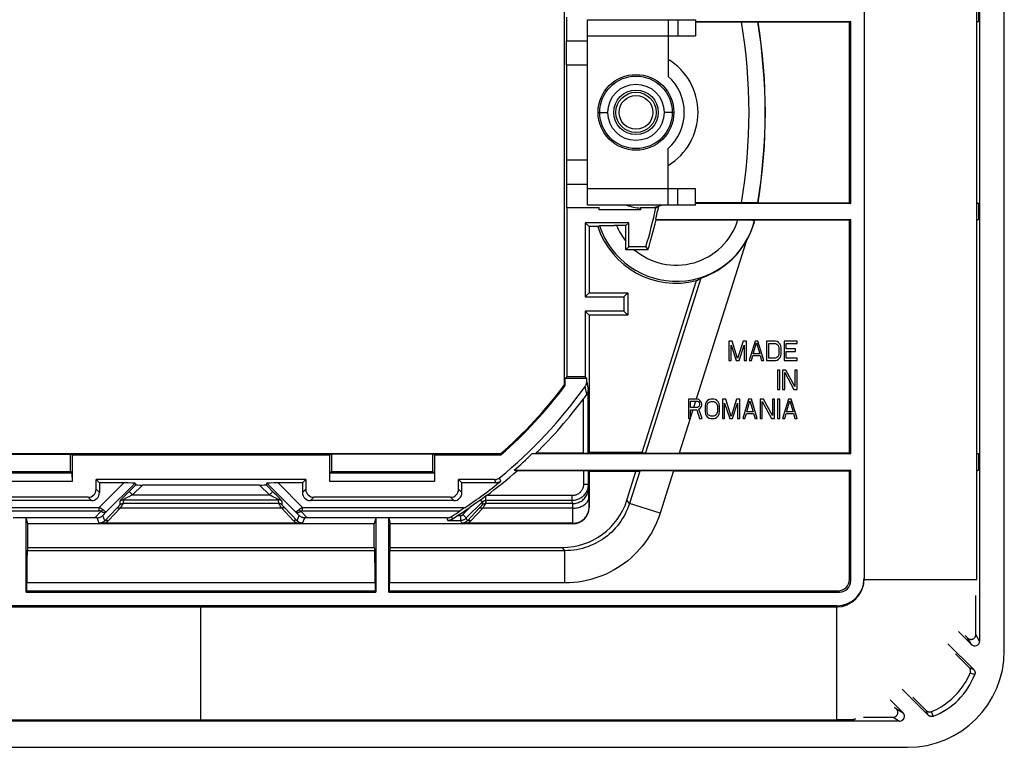
# Model space of a CAD drawing. Units: millimetres. Extents: x -49.9 to 49.9, y -41.4 to 41.4.
# Drawn here: x -11.2 to 49.9, y -41.4 to 3.8 of the extents above; entities that cross this region are included whole.
import ezdxf

# ---------------------------------------------------------------- set-up
doc = ezdxf.new("R2010")
doc.units = ezdxf.units.MM
doc.header["$LTSCALE"] = 16.335
doc.layers.get('0').update_dxf_attribs({"linetype": 'CONTINUOUS'})
for name, color, linetype in [('CURVE', 7, 'CONTINUOUS'), ('DRAFT', 7, 'CONTINUOUS'), ('RACCORDO', 7, 'CONTINUOUS'), ('SMUSSO', 7, 'CONTINUOUS')]:
    doc.layers.add(name, color=color, linetype=linetype)

msp = doc.modelspace()

# ---------------------------------------------------------------- linework, layer by layer
at = {"color": 7, "linetype": 'CONTINUOUS'}
for p, q in [((48.15, -31), (48.15, 31)), ((24, 3.75), (30.7, 3.75)), ((24, -7.75), (24, 3.75)), ((29, 3.75), (29, 0.236)), ((29.6, 3.75), (29.6, 2.75)), ((30.7, 3.75), (30.7, 2.75)), ((29, 2.75), (30.7, 2.75)), ((29, -7.75), (29, -4.236)), ((30.7, -6.75), (29, -6.75)), ((29.6, -7.75), (29.6, -6.75)), ((30.7, -7.75), (30.7, -6.75)), ((30.7, -7.75), (24, -7.75)), ((24.71, -8.05), (24.71, -7.9)), ((27.29, -7.9), (27.29, -8.05)), ((27.29, -8.05), (24.71, -8.05)), ((32.973, -16.2), (32.77, -16.2)), ((32.77, -16.2), (32.77, -17.4)), ((32.905, -16.455), (33.22, -17.4)), ((32.905, -17.4), (32.905, -16.455)), ((33.31, -17.272), (32.973, -16.2)), ((33.648, -16.2), (33.31, -17.272)), ((33.4, -17.4), (33.715, -16.455)), ((33.85, -16.2), (33.648, -16.2)), ((33.715, -16.455), (33.715, -17.4)), ((33.85, -17.4), (33.85, -16.2)), ((34.39, -16.2), (34.03, -17.4)), ((34.278, -16.991), (34.48, -16.302)), ((34.57, -16.2), (34.39, -16.2)), ((34.48, -16.302), (34.683, -16.991)), ((34.93, -17.4), (34.57, -16.2)), ((35.65, -16.2), (35.11, -16.2)), ((35.11, -16.2), (35.11, -17.4)), ((35.245, -16.353), (35.65, -16.353)), ((35.245, -17.247), (35.245, -16.353)), ((35.763, -16.226), (35.65, -16.2)), ((35.65, -16.353), (35.74, -16.379)), ((35.74, -16.379), (35.808, -16.43)), ((35.853, -16.277), (35.763, -16.226)), ((35.808, -16.43), (35.853, -16.506)), ((35.943, -16.379), (35.853, -16.277)), ((35.988, -16.481), (35.943, -16.379)), ((36.01, -16.609), (35.988, -16.481)), ((37, -16.2), (36.19, -16.2)), ((36.19, -16.2), (36.19, -17.4)), ((36.325, -16.353), (37, -16.353)), ((36.325, -16.685), (36.325, -16.353)), ((37, -16.353), (37, -16.2)), ((34.165, -17.4), (34.255, -17.094)), ((34.255, -17.094), (34.705, -17.094)), ((34.683, -16.991), (34.278, -16.991)), ((34.705, -17.094), (34.795, -17.4)), ((35.853, -17.094), (35.808, -17.17)), ((35.853, -16.506), (35.875, -16.609)), ((35.875, -16.991), (35.853, -17.094)), ((35.875, -16.609), (35.875, -16.991)), ((35.988, -17.119), (36.01, -16.991)), ((36.01, -16.991), (36.01, -16.609)), ((36.91, -16.685), (36.325, -16.685)), ((36.325, -16.838), (36.91, -16.838)), ((36.325, -17.247), (36.325, -16.838)), ((36.91, -16.838), (36.91, -16.685)), ((32.77, -17.4), (32.905, -17.4)), ((33.22, -17.4), (33.4, -17.4)), ((33.715, -17.4), (33.85, -17.4)), ((34.03, -17.4), (34.165, -17.4)), ((34.795, -17.4), (34.93, -17.4)), ((35.11, -17.4), (35.65, -17.4)), ((35.65, -17.247), (35.245, -17.247)), ((35.74, -17.221), (35.65, -17.247)), ((35.65, -17.4), (35.763, -17.374)), ((35.808, -17.17), (35.74, -17.221)), ((35.763, -17.374), (35.853, -17.323)), ((35.853, -17.323), (35.943, -17.221)), ((35.943, -17.221), (35.988, -17.119)), ((36.19, -17.4), (37, -17.4)), ((37, -17.247), (36.325, -17.247)), ((37, -17.4), (37, -17.247)), ((35.92, -18), (35.785, -18)), ((35.785, -18), (35.785, -19.2)), ((35.92, -19.2), (35.92, -18)), ((36.302, -18), (36.1, -18)), ((36.1, -18), (36.1, -19.2)), ((36.235, -18.153), (36.797, -19.2)), ((36.235, -19.2), (36.235, -18.153)), ((36.865, -19.021), (36.302, -18)), ((37, -18), (36.865, -18)), ((36.865, -18), (36.865, -19.021)), ((37, -19.2), (37, -18)), ((35.785, -19.2), (35.92, -19.2)), ((36.1, -19.2), (36.235, -19.2)), ((36.797, -19.2), (37, -19.2)), ((30.79, -19.8), (30.25, -19.8)), ((30.25, -19.8), (30.25, -21)), ((30.385, -19.928), (30.812, -19.928)), ((30.385, -20.311), (30.385, -19.928)), ((30.903, -19.826), (30.79, -19.8)), ((30.812, -19.928), (30.88, -19.953)), ((30.88, -19.953), (30.925, -20.004)), ((30.992, -19.902), (30.903, -19.826)), ((30.925, -20.004), (30.947, -20.081)), ((30.947, -20.157), (30.925, -20.234)), ((30.947, -20.081), (30.947, -20.157)), ((31.06, -20.004), (30.992, -19.902)), ((31.082, -20.081), (31.06, -20.004)), ((31.082, -20.183), (31.082, -20.081)), ((31.308, -20.081), (31.285, -20.209)), ((31.353, -19.979), (31.308, -20.081)), ((31.442, -19.877), (31.353, -19.979)), ((31.42, -20.209), (31.442, -20.106)), ((31.532, -19.826), (31.442, -19.877)), ((31.442, -20.106), (31.488, -20.03)), ((31.488, -20.03), (31.555, -19.979)), ((31.645, -19.8), (31.532, -19.826)), ((31.555, -19.979), (31.645, -19.953)), ((31.825, -19.8), (31.645, -19.8)), ((31.645, -19.953), (31.825, -19.953)), ((31.938, -19.826), (31.825, -19.8)), ((31.825, -19.953), (31.915, -19.979)), ((31.915, -19.979), (31.982, -20.03)), ((32.028, -19.877), (31.938, -19.826)), ((31.982, -20.03), (32.028, -20.106)), ((32.117, -19.979), (32.028, -19.877)), ((32.028, -20.106), (32.05, -20.209)), ((32.163, -20.081), (32.117, -19.979)), ((32.185, -20.209), (32.163, -20.081)), ((32.567, -19.8), (32.365, -19.8)), ((32.365, -19.8), (32.365, -21)), ((32.5, -20.055), (32.815, -21)), ((32.5, -21), (32.5, -20.055)), ((32.905, -20.872), (32.567, -19.8)), ((33.242, -19.8), (32.905, -20.872)), ((32.995, -21), (33.31, -20.055)), ((33.445, -19.8), (33.242, -19.8)), ((33.31, -20.055), (33.31, -21)), ((33.445, -21), (33.445, -19.8)), ((33.985, -19.8), (33.625, -21)), ((33.873, -20.591), (34.075, -19.902)), ((34.165, -19.8), (33.985, -19.8)), ((34.075, -19.902), (34.278, -20.591)), ((34.525, -21), (34.165, -19.8)), ((34.907, -19.8), (34.705, -19.8)), ((34.705, -19.8), (34.705, -21)), ((34.84, -19.953), (35.403, -21)), ((34.84, -21), (34.84, -19.953)), ((35.47, -20.821), (34.907, -19.8)), ((35.605, -19.8), (35.47, -19.8)), ((35.47, -19.8), (35.47, -20.821)), ((35.605, -21), (35.605, -19.8)), ((35.92, -19.8), (35.785, -19.8)), ((35.785, -19.8), (35.785, -21)), ((35.92, -21), (35.92, -19.8)), ((36.46, -19.8), (36.1, -21)), ((36.348, -20.591), (36.55, -19.902)), ((36.64, -19.8), (36.46, -19.8)), ((36.55, -19.902), (36.753, -20.591)), ((37, -21), (36.64, -19.8)), ((30.812, -20.311), (30.385, -20.311)), ((30.385, -20.464), (30.767, -20.464)), ((30.385, -21), (30.385, -20.464)), ((30.767, -20.464), (30.947, -21)), ((30.88, -20.285), (30.812, -20.311)), ((30.925, -20.234), (30.88, -20.285)), ((30.903, -20.413), (30.992, -20.362)), ((31.105, -21), (30.903, -20.413)), ((30.992, -20.362), (31.06, -20.26)), ((31.06, -20.26), (31.082, -20.183)), ((31.285, -20.209), (31.285, -20.591)), ((31.285, -20.591), (31.308, -20.719)), ((31.308, -20.719), (31.353, -20.821)), ((31.42, -20.591), (31.42, -20.209)), ((31.442, -20.694), (31.42, -20.591)), ((31.488, -20.77), (31.442, -20.694)), ((31.555, -20.821), (31.488, -20.77)), ((31.982, -20.77), (31.915, -20.821)), ((32.028, -20.694), (31.982, -20.77)), ((32.05, -20.591), (32.028, -20.694)), ((32.05, -20.209), (32.05, -20.591)), ((32.117, -20.821), (32.163, -20.719)), ((32.163, -20.719), (32.185, -20.591)), ((32.185, -20.591), (32.185, -20.209)), ((33.76, -21), (33.85, -20.694)), ((33.85, -20.694), (34.3, -20.694)), ((34.278, -20.591), (33.873, -20.591)), ((34.3, -20.694), (34.39, -21)), ((36.235, -21), (36.325, -20.694)), ((36.325, -20.694), (36.775, -20.694)), ((36.753, -20.591), (36.348, -20.591)), ((36.775, -20.694), (36.865, -21)), ((30.25, -21), (30.385, -21)), ((30.947, -21), (31.105, -21)), ((31.353, -20.821), (31.442, -20.923)), ((31.442, -20.923), (31.532, -20.974)), ((31.532, -20.974), (31.645, -21)), ((31.645, -20.847), (31.555, -20.821)), ((31.825, -20.847), (31.645, -20.847)), ((31.645, -21), (31.825, -21)), ((31.915, -20.821), (31.825, -20.847)), ((31.825, -21), (31.938, -20.974)), ((31.938, -20.974), (32.028, -20.923)), ((32.028, -20.923), (32.117, -20.821)), ((32.365, -21), (32.5, -21)), ((32.815, -21), (32.995, -21)), ((33.31, -21), (33.445, -21)), ((33.625, -21), (33.76, -21)), ((34.39, -21), (34.525, -21)), ((34.705, -21), (34.84, -21)), ((35.403, -21), (35.605, -21)), ((35.785, -21), (35.92, -21)), ((36.1, -21), (36.235, -21)), ((36.865, -21), (37, -21)), ((-39.45, -32.7), (39.45, -32.7)), ((-39.45, -39.7), (39.45, -39.7))]:
    msp.add_line(p, q, dxfattribs=at)
at = {"color": 250, "linetype": 'CONTINUOUS'}
for p, q in [((24, 2.75), (29, 2.75)), ((24.65, -2), (25.25, -2)), ((29.35, -2), (28.75, -2)), ((29, -6.75), (24, -6.75)), ((33.834, -10.018), (30.737, -19.8)), ((30.696, -19.928), (30.575, -20.311)), ((30.526, -20.464), (30.385, -20.91)), ((30.357, -21), (29.674, -23.156)), ((41.15, -31), (48.15, -31)), ((39.45, -32.7), (39.45, -39.7))]:
    msp.add_line(p, q, dxfattribs=at)
for radius in [2.35, 1.05]:
    msp.add_circle((27, -2), radius, dxfattribs=at)
at = {"color": 7, "linetype": 'CONTINUOUS'}
for radius in [2.25, 1.75, 1.382, 1.25]:
    msp.add_circle((27, -2), radius, dxfattribs=at)
for centre, radius, start, end in [((27, -2), 3, 311.81031, 48.18969), ((27.5, -4.825), 3.125, 249.71579, 266.14626), ((27.5, -4.825), 3.125, 280.20187, 290.28421), ((39.45, -31), 1.7, 270, 360)]:
    msp.add_arc(centre, radius, start, end, dxfattribs=at)
at = {"layer": 'CURVE', "color": 7, "linetype": 'CONTINUOUS'}
msp.add_line((0, -39.7), (0, -32.7), dxfattribs=at)
at = {"layer": 'DRAFT', "color": 7, "linetype": 'CONTINUOUS'}
for p, q in [((22.55, 14.933), (22.55, -18.933)), ((48.25, 4.65), (48.25, 3.65)), ((22.682, 3.9), (22.682, 2.45)), ((30.7, 3.646), (40.329, 3.646)), ((40.25, 3.606), (34.58, 3.606)), ((40.329, 3.646), (40.25, 3.606)), ((40.25, -7.606), (40.25, 3.606)), ((40.329, -7.646), (40.329, 3.646)), ((48.15, 3.65), (48.25, 3.65)), ((48.15, 3.6), (48.25, 3.65)), ((22.682, 2.45), (24, 2.45)), ((22.695, 0.95), (22.695, 2.45)), ((22.682, 0.95), (24, 0.95)), ((22.682, 0.95), (22.682, -4.95)), ((22.682, -4.95), (24, -4.95)), ((22.695, -4.95), (22.695, -6.45)), ((22.682, -6.45), (24, -6.45)), ((22.682, -6.45), (22.682, -7.9)), ((22.682, -7.9), (24.71, -7.9)), ((22.708, -7.9), (22.708, -18.422)), ((27.29, -7.9), (28.313, -7.9)), ((40.329, -7.646), (30.7, -7.646)), ((34.58, -7.606), (40.25, -7.606)), ((40.25, -7.606), (40.329, -7.646)), ((48.15, -7.6), (48.25, -7.65)), ((48.25, -7.65), (48.15, -7.65)), ((48.25, -7.65), (48.25, -8.65)), ((26.553, -8.847), (23.847, -8.847)), ((23.847, -8.847), (24.09, -9.09)), ((23.847, -8.847), (23.847, -13.453)), ((24.628, -9.09), (24.09, -9.09)), ((24.09, -9.09), (24.09, -13.21)), ((26.553, -8.847), (26.376, -9.024)), ((26.553, -10.347), (26.553, -8.847)), ((28.226, -8.654), (40.329, -8.654)), ((28.245, -8.678), (28.226, -8.654)), ((40.25, -8.694), (34.377, -8.694)), ((40.329, -8.654), (40.25, -8.694)), ((40.25, -23.156), (40.25, -8.694)), ((40.329, -23.196), (40.329, -8.654)), ((48.15, -8.65), (48.25, -8.65)), ((48.15, -8.7), (48.25, -8.65)), ((27.613, -10.347), (26.553, -10.347)), ((27.613, -10.347), (27.744, -10.524)), ((27.377, -23.105), (30.753, -12.445)), ((24.09, -13.21), (23.847, -13.453)), ((24.09, -13.21), (26.49, -13.21)), ((26.247, -13.453), (26.49, -13.21)), ((26.49, -13.21), (26.49, -14.59)), ((23.847, -13.453), (26.247, -13.453)), ((26.247, -13.453), (26.247, -14.347)), ((26.247, -14.347), (23.847, -14.347)), ((23.847, -14.347), (24.09, -14.59)), ((23.847, -14.347), (23.847, -18.422)), ((26.49, -14.59), (24.09, -14.59)), ((24.09, -14.59), (24.09, -23.105)), ((26.247, -14.347), (26.49, -14.59)), ((22.55, -18.933), (22.611, -18.954)), ((22.611, -18.519), (22.708, -18.422)), ((23.944, -18.519), (22.611, -18.519)), ((22.611, -18.954), (22.611, -18.519)), ((23.847, -18.422), (22.708, -18.422)), ((23.847, -18.422), (23.944, -18.519)), ((18.596, -23.2), (-18.596, -23.2)), ((-14.4, -23.209), (-8.1, -23.209)), ((-8.1, -23.209), (-7.996, -23.261)), ((-8.1, -24.3), (-8.1, -23.209)), ((8.1, -23.209), (7.996, -23.261)), ((14.4, -23.209), (8.1, -23.209)), ((8.1, -23.209), (8.1, -24.3)), ((14.4, -23.209), (14.504, -23.261)), ((14.4, -24.3), (14.4, -23.209)), ((18.596, -23.2), (18.619, -23.261)), ((20.543, -23.196), (20.788, -23.159)), ((40.329, -23.196), (20.543, -23.196)), ((27.377, -23.105), (24.09, -23.105)), ((40.25, -23.156), (40.329, -23.196)), ((48.15, -23.15), (48.25, -23.2)), ((48.25, -23.2), (48.15, -23.2)), ((48.25, -23.2), (48.25, -24.2)), ((-7.996, -23.261), (7.996, -23.261)), ((14.504, -23.261), (18.619, -23.261)), ((-14.4, -24.3), (-8.1, -24.3)), ((8.1, -24.3), (14.4, -24.3)), ((19.449, -24.204), (40.329, -24.204)), ((19.449, -24.204), (19.627, -24.241)), ((27.001, -24.295), (24.09, -24.295)), ((40.329, -24.204), (40.25, -24.244)), ((48.15, -24.2), (48.25, -24.2)), ((48.15, -24.25), (48.25, -24.2)), ((6.508, -24.792), (-6.508, -24.792)), ((-6.3, -25), (-6.508, -24.792)), ((6.3, -25), (6.508, -24.792)), ((16.2, -25), (15.992, -24.792)), ((10.755, -27.529), (-10.755, -27.529)), ((-10.755, -29), (-10.755, -27.529)), ((10.755, -29), (10.755, -27.529)), ((11.745, -29), (11.745, -27.529)), ((-10.755, -29), (10.755, -29)), ((-10.806, -31.7), (-10.846, -31.779)), ((-10.806, -31.7), (10.806, -31.7)), ((10.806, -31.7), (10.846, -31.779)), ((11.694, -31.7), (11.654, -31.779)), ((-10.846, -31.779), (10.846, -31.779)), ((40.503, -39.7), (39.45, -39.7)), ((40.594, -39.646), (40.641, -39.617))]:
    msp.add_line(p, q, dxfattribs=at)
msp.add_lwpolyline([(40.503, -39.7), (40.533, -39.682), (40.594, -39.646)], dxfattribs=at)
for centre, radius, start, end in [((0, -2), 35.031, 350.79089, 9.20911), ((27, -2), 3.85, 301.30508, 58.69492), ((0, -2), 28.847, 343.18029, 348.19829), ((0, -2), 29, 346.73467, 348.43568), ((29.498, -7.467), 5.134, 198.43368, 284.16018), ((0, -2), 29.024, 342.92176, 346.69784), ((0, -2), 28.2, 311.2558, 323.09625), ((0, -2), 28.261, 311.20916, 323.1376), ((0, -2), 29.517, 311.21477, 314.10454), ((35.25, -36.8), 6, 331.09667, 331.8662)]:
    msp.add_arc(centre, radius, start, end, dxfattribs=at)
msp.add_ellipse((0.25, -2), major_axis=(28.677, 0), ratio=0.999962, start_param=-0.20723, end_param=-0.205042, dxfattribs=at)
at = {"layer": 'RACCORDO', "color": 7, "linetype": 'CONTINUOUS'}
for p, q in [((49.86, -35.411), (49.86, 35.411)), ((48.329, 34.812), (48.329, -34.812)), ((41.171, 30.922), (41.171, -30.922)), ((30.7, 3.622), (33.995, 3.621)), ((33.995, 3.621), (34.263, 3.62)), ((34.263, 3.62), (34.389, 3.618)), ((34.389, 3.618), (34.455, 3.617)), ((34.564, 3.613), (34.58, 3.606)), ((33.681, -7.622), (30.7, -7.622)), ((34.109, -7.621), (33.681, -7.622)), ((34.351, -7.619), (34.109, -7.621)), ((34.455, -7.617), (34.351, -7.619)), ((34.507, -7.616), (34.455, -7.617)), ((34.564, -7.613), (34.58, -7.606)), ((24.731, -9.032), (24.628, -9.09)), ((24.787, -9.029), (24.838, -9.028)), ((24.838, -9.028), (24.944, -9.027)), ((24.944, -9.027), (25.193, -9.025)), ((25.193, -9.025), (25.649, -9.024)), ((26.376, -9.024), (25.649, -9.024)), ((26.376, -10.524), (26.376, -9.024)), ((28.245, -8.678), (33.791, -8.679)), ((33.791, -8.679), (34.064, -8.68)), ((34.364, -8.687), (34.377, -8.694)), ((26.376, -10.524), (26.553, -10.347)), ((27.744, -10.524), (26.376, -10.524)), ((31.156, -12.242), (31.246, -12.206)), ((23.944, -18.715), (23.944, -18.519)), ((24.039, -23.157), (24.039, -19.233)), ((23.739, -19.786), (23.779, -19.732)), ((23.739, -23.159), (20.788, -23.159)), ((24.09, -23.105), (24.039, -23.157)), ((27.377, -23.105), (27.584, -23.14)), ((40.25, -23.156), (29.674, -23.156)), ((23.739, -24.241), (19.627, -24.241)), ((24.09, -24.295), (24.039, -24.243)), ((24.039, -24.243), (24.039, -25.09)), ((24.09, -24.295), (24.09, -26.529)), ((26.438, -26.072), (27.001, -24.295)), ((27.001, -24.295), (27.229, -24.26)), ((29.329, -24.244), (40.25, -24.244)), ((40.25, -31), (40.25, -24.244)), ((40.329, -31.079), (40.329, -24.204)), ((-6.508, -25.393), (-6.508, -24.792)), ((-4.783, -25), (-6.3, -25)), ((-6.3, -25), (-6.3, -25.6)), ((-4.093, -25.017), (-4.05, -25.121)), ((4.093, -25.017), (4.05, -25.121)), ((6.3, -25), (4.783, -25)), ((6.3, -25), (6.3, -25.6)), ((6.508, -24.792), (6.508, -25.393)), ((18.222, -24.792), (15.992, -24.792)), ((15.992, -25.393), (15.992, -24.792)), ((18.296, -25), (16.2, -25)), ((16.2, -25.6), (16.2, -25)), ((3.636, -25.131), (-3.636, -25.131)), ((-6.8, -26.1), (-15.7, -26.1)), ((-7.007, -25.892), (-15.493, -25.892)), ((15.7, -26.1), (6.8, -26.1)), ((15.493, -25.892), (7.007, -25.892)), ((17.132, -26.216), (16.921, -26.363)), ((17.456, -25.984), (17.402, -26.023)), ((17.536, -25.925), (17.456, -25.984)), ((17.717, -25.79), (17.536, -25.925)), ((16.165, -26.678), (16.078, -26.737)), ((16.357, -26.55), (16.165, -26.678)), ((16.389, -26.529), (16.357, -26.55)), ((16.921, -26.363), (16.717, -26.503)), ((-6.585, -27.167), (-10.846, -27.167)), ((6.312, -27.499), (6.247, -27.5)), ((10.846, -27.167), (6.585, -27.167)), ((15.282, -27.167), (11.654, -27.167)), ((15.586, -27.241), (15.929, -27.023)), ((-6.132, -27.502), (-6.209, -27.501)), ((-6.05, -27.503), (-6.132, -27.502)), ((-5.964, -27.503), (-6.05, -27.503)), ((6.008, -27.503), (-5.964, -27.503)), ((6.094, -27.502), (6.008, -27.503)), ((6.174, -27.502), (6.094, -27.502)), ((6.247, -27.5), (6.174, -27.502)), ((23.091, -27.529), (11.745, -27.529)), ((16.368, -27.502), (16.291, -27.501)), ((16.45, -27.503), (16.368, -27.502)), ((23.084, -27.503), (16.45, -27.503)), ((-10.755, -29), (-10.79, -29.207)), ((10.755, -29), (10.79, -29.207)), ((11.745, -29), (11.71, -29.207)), ((11.745, -29), (22.439, -29)), ((-10.806, -31.7), (-10.806, -31.205)), ((10.806, -31.205), (10.806, -31.7)), ((11.694, -31.7), (11.694, -31.205)), ((11.694, -31.7), (39.55, -31.7)), ((11.654, -31.779), (39.629, -31.779)), ((48.095, -34.413), (48.091, -31.989)), ((39.472, -32.621), (-39.472, -32.621)), ((47.017, -34.224), (47.816, -35.024)), ((47.581, -34.622), (47.427, -34.467)), ((47.959, -36.58), (46.356, -34.977)), ((46.824, -35.613), (47.68, -36.465)), ((43.527, -37.806), (45.13, -39.409)), ((43.574, -39.266), (42.774, -38.467)), ((45.014, -39.127), (44.187, -38.296)), ((43.055, -38.918), (43.165, -39.027)), ((41.129, -39.536), (42.954, -39.54)), ((43.362, -39.779), (-43.362, -39.779)), ((-43.861, -41.41), (43.861, -41.41))]:
    msp.add_line(p, q, dxfattribs=at)
at = {"layer": 'RACCORDO', "color": 250, "linetype": 'CONTINUOUS'}
for p, q in [((31.017, -12.298), (27.584, -23.14)), ((23.944, -18.715), (24.039, -19.233)), ((23.94, -19.518), (23.851, -19.005)), ((23.739, -23.159), (23.739, -19.786)), ((23.739, -24.241), (23.739, -25.09)), ((27.229, -24.26), (26.59, -26.279)), ((29.329, -24.244), (28.494, -26.882)), ((-6.312, -26.529), (-4.783, -25)), ((-5.877, -26.801), (-4.093, -25.017)), ((5.877, -26.801), (4.093, -25.017)), ((6.312, -26.529), (4.783, -25)), ((18.231, -24.817), (18.222, -24.792)), ((18.273, -24.935), (18.231, -24.817)), ((18.296, -25), (18.273, -24.935)), ((18.612, -24.888), (18.539, -24.679)), ((-6.3, -25.6), (-6.508, -25.393)), ((-4.505, -25.576), (-4.627, -25.699)), ((-4.05, -25.121), (-4.505, -25.576)), ((-4.46, -25.531), (-4.248, -25.743)), ((-3.636, -25.131), (-4.248, -25.743)), ((4.248, -25.743), (3.636, -25.131)), ((4.554, -25.626), (4.05, -25.121)), ((4.46, -25.531), (4.248, -25.743)), ((4.679, -25.752), (4.554, -25.626)), ((6.3, -25.6), (6.508, -25.393)), ((15.992, -25.393), (16.2, -25.6)), ((24.039, -25.09), (23.739, -25.09)), ((24.07, -25.279), (24.039, -25.09)), ((24.076, -25.431), (24.075, -25.364)), ((24.078, -25.564), (24.076, -25.431)), ((24.081, -25.795), (24.078, -25.564)), ((-6.8, -26.1), (-7.007, -25.892)), ((-5.031, -26.13), (-5.045, -26.365)), ((-4.908, -25.99), (-4.943, -26.027)), ((-4.867, -25.946), (-4.908, -25.99)), ((-4.818, -25.895), (-4.867, -25.946)), ((-4.819, -26.043), (-4.833, -26.278)), ((-4.819, -26.043), (4.819, -26.043)), ((-4.731, -25.805), (-4.818, -25.895)), ((-4.627, -25.699), (-4.731, -25.805)), ((-4.696, -25.973), (-4.731, -25.991)), ((-4.655, -25.95), (-4.696, -25.973)), ((-4.579, -25.911), (-4.655, -25.95)), ((-4.486, -25.863), (-4.579, -25.911)), ((-4.335, -25.787), (-4.486, -25.863)), ((-4.248, -25.743), (-4.335, -25.787)), ((-4.248, -25.743), (4.248, -25.743)), ((4.296, -25.767), (4.248, -25.743)), ((4.467, -25.854), (4.296, -25.767)), ((4.573, -25.908), (4.467, -25.854)), ((4.66, -25.953), (4.573, -25.908)), ((4.708, -25.979), (4.66, -25.953)), ((4.752, -25.827), (4.679, -25.752)), ((4.816, -25.893), (4.752, -25.827)), ((4.872, -25.952), (4.816, -25.893)), ((4.833, -26.278), (4.819, -26.043)), ((5.045, -26.365), (5.031, -26.13)), ((6.8, -26.1), (7.007, -25.892)), ((15.493, -25.892), (15.7, -26.1)), ((16.468, -27.176), (17.466, -26.178)), ((17.349, -26.061), (17.466, -26.178)), ((17.466, -26.178), (17.455, -26.365)), ((17.678, -26.09), (17.667, -26.278)), ((17.678, -26.09), (17.678, -25.819)), ((23.039, -26.09), (17.678, -26.09)), ((23.039, -25.79), (17.717, -25.79)), ((23.039, -26.09), (23.039, -25.79)), ((23.07, -26.278), (23.039, -26.09)), ((24.088, -26.517), (24.081, -25.795)), ((26.59, -26.279), (26.438, -26.072)), ((-16.389, -26.529), (-6.312, -26.529)), ((-16.078, -26.737), (-6.312, -26.737)), ((-6.2, -26.763), (-6.585, -27.167)), ((-6.312, -26.737), (-6.312, -26.529)), ((-5.877, -26.801), (-6.093, -27.028)), ((-5.226, -26.569), (-5.963, -27.344)), ((-5.014, -26.569), (-5.751, -27.344)), ((-5.169, -26.509), (-5.226, -26.569)), ((5.014, -26.569), (-5.014, -26.569)), ((4.833, -26.278), (-4.833, -26.278)), ((5.751, -27.344), (5.014, -26.569)), ((5.963, -27.344), (5.199, -26.54)), ((6.093, -27.028), (5.877, -26.801)), ((6.585, -27.167), (6.2, -26.763)), ((6.312, -26.529), (16.389, -26.529)), ((6.312, -26.737), (6.312, -26.529)), ((6.312, -26.737), (16.078, -26.737)), ((16.256, -26.964), (16.717, -26.503)), ((17.274, -26.569), (16.537, -27.344)), ((17.486, -26.569), (16.749, -27.344)), ((17.331, -26.509), (17.274, -26.569)), ((23.082, -26.569), (17.486, -26.569)), ((23.07, -26.278), (17.667, -26.278)), ((23.079, -26.42), (23.077, -26.374)), ((23.08, -26.474), (23.079, -26.42)), ((23.082, -26.569), (23.08, -26.474)), ((23.09, -27.503), (23.082, -26.569)), ((24.088, -26.517), (24.09, -26.529)), ((28.494, -26.882), (26.59, -26.279)), ((-6.312, -27.499), (-6.449, -27.168)), ((-5.963, -27.344), (-6.093, -27.028)), ((5.963, -27.344), (6.093, -27.028)), ((6.312, -27.499), (6.449, -27.168)), ((15.326, -27.322), (15.282, -27.167)), ((15.326, -27.322), (16.114, -27.322)), ((15.544, -27.09), (15.586, -27.241)), ((15.929, -27.023), (16.114, -27.023)), ((16.114, -27.023), (16.114, -27.322)), ((16.188, -27.499), (16.114, -27.322)), ((16.256, -26.964), (16.468, -27.176)), ((16.537, -27.344), (16.468, -27.176)), ((23.084, -27.503), (23.091, -27.529)), ((10.79, -29.207), (-10.79, -29.207)), ((22.591, -29.207), (11.71, -29.207)), ((22.591, -29.207), (22.439, -29)), ((22.591, -31.205), (22.591, -29.207)), ((40.25, -31), (40.329, -31.079)), ((10.806, -31.205), (-10.806, -31.205)), ((22.591, -31.205), (11.694, -31.205)), ((39.55, -31.7), (39.629, -31.779)), ((39.472, -32.621), (39.547, -32.696)), ((47.816, -35.024), (47.581, -34.622)), ((48.329, -34.812), (48.095, -34.413)), ((47.68, -36.465), (47.959, -36.58)), ((43.165, -39.027), (43.574, -39.266)), ((42.954, -39.54), (43.362, -39.779)), ((45.428, -39.418), (45.343, -39.192)), ((45.45, -39.476), (45.428, -39.418))]:
    msp.add_line(p, q, dxfattribs=at)
at = {"layer": 'RACCORDO', "color": 7, "linetype": 'CONTINUOUS'}
for points in [[(34.455, 3.617), (34.507, 3.616), (34.526, 3.616), (34.542, 3.615), (34.554, 3.615), (34.561, 3.614), (34.564, 3.613)], [(34.564, -7.613), (34.561, -7.614), (34.554, -7.615), (34.542, -7.615), (34.526, -7.616), (34.507, -7.616)], [(24.731, -9.032), (24.734, -9.032), (24.741, -9.031), (24.752, -9.031), (24.768, -9.03), (24.787, -9.029)], [(34.064, -8.68), (34.191, -8.682), (34.226, -8.682)], [(34.226, -8.682), (34.284, -8.683), (34.308, -8.684), (34.327, -8.684), (34.343, -8.685), (34.354, -8.685), (34.361, -8.686), (34.364, -8.687)], [(31.246, -12.206), (31.299, -12.185), (31.357, -12.16), (31.421, -12.133), (31.49, -12.102), (31.565, -12.068), (31.646, -12.029), (31.733, -11.986), (31.825, -11.938), (31.922, -11.885), (32.023, -11.826), (32.129, -11.763), (32.238, -11.693), (32.35, -11.616), (32.467, -11.533), (32.586, -11.443), (32.708, -11.344), (32.833, -11.236), (32.96, -11.12), (33.088, -10.993), (33.217, -10.856), (33.346, -10.708), (33.473, -10.551), (33.597, -10.383), (33.717, -10.206), (33.834, -10.018)], [(31.017, -12.298), (31.027, -12.294), (31.041, -12.287), (31.062, -12.279), (31.088, -12.268), (31.156, -12.242)], [(23.851, -19.005), (23.87, -18.976), (23.887, -18.946), (23.902, -18.916), (23.914, -18.884), (23.925, -18.851), (23.933, -18.817), (23.939, -18.783), (23.943, -18.749), (23.944, -18.715)], [(23.779, -19.732), (23.899, -19.573), (23.94, -19.518)], [(23.94, -19.518), (23.958, -19.493), (23.975, -19.465), (23.99, -19.437), (24.004, -19.407), (24.016, -19.375), (24.025, -19.342), (24.032, -19.307), (24.037, -19.271), (24.039, -19.233)], [(18.222, -24.792), (18.261, -24.791), (18.298, -24.786), (18.335, -24.779), (18.372, -24.769), (18.408, -24.756), (18.443, -24.741), (18.476, -24.723), (18.508, -24.702), (18.539, -24.679)], [(18.612, -24.888), (18.581, -24.911), (18.549, -24.931), (18.516, -24.949), (18.481, -24.964), (18.445, -24.977), (18.409, -24.987), (18.372, -24.994), (18.334, -24.999), (18.296, -25)], [(17.402, -26.023), (17.24, -26.139), (17.132, -26.216)], [(23.09, -27.503), (23.152, -27.501), (23.214, -27.495), (23.276, -27.485), (23.337, -27.471), (23.398, -27.453), (23.457, -27.432), (23.516, -27.407), (23.572, -27.378), (23.627, -27.345), (23.68, -27.309), (23.731, -27.27), (23.779, -27.227), (23.825, -27.18), (23.868, -27.131), (23.907, -27.079), (23.944, -27.024), (23.976, -26.966), (24.005, -26.906), (24.029, -26.845), (24.05, -26.781), (24.066, -26.717), (24.078, -26.651), (24.085, -26.584), (24.088, -26.517)], [(-6.449, -27.168), (-6.418, -27.168), (-6.386, -27.165), (-6.354, -27.16), (-6.323, -27.154), (-6.291, -27.145), (-6.26, -27.134), (-6.23, -27.121), (-6.2, -27.107), (-6.172, -27.09), (-6.144, -27.071), (-6.118, -27.05), (-6.093, -27.028)], [(-6.209, -27.501), (-6.279, -27.5), (-6.312, -27.499)], [(6.449, -27.168), (6.418, -27.168), (6.386, -27.165), (6.354, -27.16), (6.323, -27.154), (6.291, -27.145), (6.26, -27.134), (6.23, -27.121), (6.2, -27.107), (6.172, -27.09), (6.144, -27.071), (6.118, -27.051), (6.093, -27.028)], [(15.282, -27.167), (15.304, -27.167), (15.326, -27.165), (15.348, -27.163), (15.37, -27.159), (15.393, -27.155), (15.415, -27.149), (15.437, -27.142), (15.459, -27.134), (15.48, -27.125), (15.502, -27.114), (15.523, -27.103), (15.544, -27.09)], [(15.326, -27.322), (15.36, -27.32), (15.392, -27.316), (15.423, -27.31), (15.454, -27.302), (15.483, -27.293), (15.51, -27.282), (15.537, -27.269), (15.562, -27.256), (15.586, -27.241)], [(16.291, -27.501), (16.221, -27.5), (16.188, -27.499)], [(47.581, -34.622), (47.6, -34.64), (47.621, -34.656), (47.644, -34.67), (47.667, -34.683), (47.692, -34.693), (47.717, -34.701), (47.743, -34.707), (47.769, -34.71), (47.795, -34.712), (47.822, -34.711), (47.848, -34.707), (47.875, -34.701), (47.9, -34.693), (47.925, -34.682), (47.949, -34.67), (47.972, -34.655), (47.992, -34.638), (48.011, -34.621), (48.028, -34.601), (48.043, -34.581), (48.057, -34.559), (48.068, -34.537), (48.078, -34.513), (48.085, -34.489), (48.09, -34.464), (48.094, -34.438), (48.095, -34.413)], [(47.745, -36.794), (47.753, -36.772), (47.76, -36.749), (47.764, -36.726), (47.767, -36.703), (47.768, -36.679), (47.767, -36.655), (47.765, -36.632), (47.76, -36.609), (47.754, -36.586), (47.746, -36.564), (47.736, -36.542), (47.724, -36.521), (47.711, -36.502), (47.696, -36.483), (47.68, -36.465)], [(47.959, -36.58), (47.974, -36.597), (47.989, -36.615), (48.002, -36.634), (48.013, -36.655), (48.023, -36.676), (48.031, -36.697), (48.037, -36.719), (48.042, -36.742), (48.045, -36.765), (48.046, -36.788), (48.046, -36.811), (48.044, -36.834), (48.04, -36.856), (48.034, -36.878), (48.026, -36.9)], [(45.343, -39.192), (45.494, -39.126), (45.642, -39.054), (45.788, -38.976), (45.931, -38.894), (46.07, -38.806), (46.207, -38.712), (46.341, -38.613), (46.472, -38.509), (46.598, -38.4), (46.721, -38.287), (46.84, -38.168), (46.953, -38.046), (47.062, -37.919), (47.166, -37.789), (47.265, -37.656), (47.358, -37.52), (47.446, -37.38), (47.529, -37.238), (47.606, -37.092), (47.678, -36.945), (47.745, -36.794)], [(42.954, -39.54), (42.98, -39.539), (43.006, -39.536), (43.032, -39.53), (43.056, -39.522), (43.081, -39.512), (43.104, -39.501), (43.126, -39.487), (43.146, -39.471), (43.165, -39.454), (43.183, -39.435), (43.199, -39.414), (43.214, -39.392), (43.226, -39.368), (43.237, -39.343), (43.245, -39.317), (43.25, -39.291), (43.253, -39.265), (43.254, -39.239), (43.253, -39.213), (43.249, -39.187), (43.243, -39.162), (43.235, -39.137), (43.225, -39.112), (43.213, -39.089), (43.199, -39.067), (43.183, -39.046), (43.165, -39.027)], [(45.014, -39.127), (45.032, -39.143), (45.05, -39.158), (45.07, -39.171), (45.09, -39.182), (45.112, -39.192), (45.134, -39.201), (45.157, -39.207), (45.181, -39.212), (45.204, -39.214), (45.228, -39.215), (45.251, -39.214), (45.275, -39.212), (45.298, -39.207), (45.321, -39.201), (45.343, -39.192)], [(45.45, -39.476), (45.428, -39.484), (45.406, -39.49), (45.384, -39.494), (45.361, -39.496), (45.338, -39.496), (45.315, -39.495), (45.292, -39.492), (45.269, -39.487), (45.247, -39.481), (45.226, -39.473), (45.205, -39.463), (45.184, -39.452), (45.165, -39.439), (45.147, -39.424), (45.13, -39.409)]]:
    msp.add_lwpolyline(points, dxfattribs=at)
at = {"layer": 'RACCORDO', "color": 250, "linetype": 'CONTINUOUS'}
for points in [[(24.039, -25.09), (24.037, -25.155), (24.03, -25.221), (24.02, -25.285), (24.005, -25.349), (23.986, -25.411), (23.963, -25.472), (23.936, -25.531), (23.906, -25.588), (23.871, -25.644), (23.834, -25.697), (23.793, -25.747), (23.748, -25.795), (23.701, -25.839), (23.651, -25.881), (23.598, -25.919), (23.543, -25.954), (23.485, -25.985), (23.426, -26.012), (23.364, -26.036), (23.301, -26.055), (23.237, -26.07), (23.171, -26.081), (23.105, -26.088), (23.039, -26.09)], [(23.739, -25.09), (23.737, -25.136), (23.733, -25.182), (23.725, -25.227), (23.715, -25.271), (23.702, -25.315), (23.686, -25.357), (23.667, -25.399), (23.646, -25.439), (23.622, -25.478), (23.595, -25.515), (23.566, -25.55), (23.535, -25.584), (23.502, -25.615), (23.467, -25.644), (23.43, -25.671), (23.392, -25.695), (23.351, -25.717), (23.31, -25.736), (23.267, -25.752), (23.222, -25.766), (23.177, -25.777), (23.132, -25.784), (23.086, -25.789), (23.039, -25.79)], [(23.07, -26.278), (23.145, -26.275), (23.219, -26.267), (23.293, -26.253), (23.365, -26.233), (23.436, -26.209), (23.504, -26.179), (23.57, -26.144), (23.634, -26.104), (23.694, -26.06), (23.75, -26.011), (23.803, -25.958), (23.852, -25.902), (23.896, -25.842), (23.936, -25.778), (23.971, -25.712), (24.001, -25.644), (24.026, -25.573), (24.045, -25.501), (24.059, -25.428), (24.068, -25.354), (24.07, -25.279)], [(24.075, -25.364), (24.074, -25.338), (24.073, -25.316), (24.072, -25.299), (24.071, -25.287), (24.07, -25.279)], [(-4.943, -26.027), (-4.958, -26.043), (-4.972, -26.058), (-4.984, -26.071), (-4.994, -26.083), (-5.003, -26.093), (-5.011, -26.103), (-5.018, -26.111), (-5.024, -26.118), (-5.028, -26.124), (-5.03, -26.128), (-5.031, -26.13)], [(-5.031, -26.13), (-5.012, -26.113), (-4.991, -26.097), (-4.969, -26.083), (-4.946, -26.071), (-4.922, -26.061), (-4.897, -26.053), (-4.871, -26.047), (-4.846, -26.044), (-4.819, -26.043)], [(-4.772, -26.013), (-4.782, -26.019), (-4.791, -26.024), (-4.799, -26.029), (-4.806, -26.033), (-4.812, -26.037), (-4.816, -26.039), (-4.818, -26.042), (-4.819, -26.043)], [(-4.731, -25.991), (-4.746, -25.999), (-4.772, -26.013)], [(4.819, -26.043), (4.819, -26.042), (4.816, -26.04), (4.812, -26.037), (4.806, -26.033), (4.799, -26.029), (4.789, -26.023), (4.777, -26.016), (4.763, -26.008), (4.747, -25.999), (4.708, -25.979)], [(5.031, -26.13), (5.012, -26.113), (4.991, -26.097), (4.969, -26.083), (4.946, -26.071), (4.922, -26.061), (4.897, -26.053), (4.871, -26.047), (4.846, -26.044), (4.819, -26.043)], [(5.031, -26.13), (5.031, -26.128), (5.028, -26.124), (5.024, -26.119), (5.018, -26.111), (5.011, -26.102), (5.001, -26.091), (4.989, -26.077), (4.975, -26.061), (4.959, -26.044), (4.94, -26.024), (4.92, -26.002), (4.872, -25.952)], [(17.466, -26.178), (17.48, -26.165), (17.495, -26.153), (17.51, -26.141), (17.527, -26.131), (17.544, -26.122), (17.562, -26.113), (17.581, -26.106), (17.599, -26.1), (17.619, -26.096), (17.638, -26.093), (17.658, -26.091), (17.678, -26.09)], [(23.082, -26.569), (23.156, -26.567), (23.23, -26.561), (23.303, -26.551), (23.375, -26.537), (23.446, -26.519), (23.514, -26.498), (23.58, -26.473), (23.643, -26.445), (23.703, -26.414), (23.76, -26.379), (23.813, -26.342), (23.861, -26.302), (23.906, -26.259), (23.946, -26.215), (23.981, -26.168), (24.011, -26.12), (24.036, -26.07), (24.056, -26.019), (24.07, -25.967), (24.079, -25.915), (24.082, -25.862)], [(-6.105, -26.651), (-6.113, -26.645), (-6.121, -26.638), (-6.13, -26.632), (-6.138, -26.626), (-6.147, -26.619), (-6.156, -26.613), (-6.165, -26.607), (-6.175, -26.6), (-6.185, -26.594), (-6.195, -26.588), (-6.205, -26.582), (-6.215, -26.576), (-6.226, -26.57), (-6.237, -26.564), (-6.249, -26.558), (-6.261, -26.552), (-6.273, -26.546), (-6.285, -26.54), (-6.298, -26.535), (-6.312, -26.529)], [(-6.2, -26.763), (-6.204, -26.761), (-6.207, -26.759), (-6.211, -26.757), (-6.215, -26.755), (-6.219, -26.753), (-6.224, -26.751), (-6.228, -26.749), (-6.233, -26.748), (-6.237, -26.746), (-6.242, -26.745), (-6.248, -26.744), (-6.253, -26.743), (-6.258, -26.742), (-6.264, -26.741), (-6.27, -26.74), (-6.276, -26.739), (-6.283, -26.738), (-6.29, -26.738), (-6.297, -26.737), (-6.304, -26.737), (-6.312, -26.737)], [(-6.2, -26.763), (-6.188, -26.754), (-6.176, -26.744), (-6.165, -26.733), (-6.153, -26.722), (-6.141, -26.71), (-6.13, -26.698), (-6.119, -26.685), (-6.108, -26.672), (-6.097, -26.658)], [(-6.2, -26.763), (-6.172, -26.779), (-6.144, -26.792), (-6.116, -26.804), (-6.09, -26.814), (-6.064, -26.821), (-6.04, -26.827), (-6.017, -26.831), (-5.995, -26.833), (-5.975, -26.834), (-5.956, -26.833), (-5.938, -26.83), (-5.921, -26.826), (-5.905, -26.819), (-5.891, -26.811), (-5.877, -26.801)], [(-5.877, -26.801), (-5.882, -26.803), (-5.889, -26.802), (-5.897, -26.8), (-5.906, -26.797), (-5.916, -26.792), (-5.928, -26.786), (-5.941, -26.778), (-5.956, -26.769), (-5.972, -26.758), (-5.989, -26.745), (-6.008, -26.731), (-6.029, -26.715), (-6.051, -26.697), (-6.073, -26.678), (-6.105, -26.651)], [(-5.226, -26.569), (-5.21, -26.557), (-5.192, -26.548), (-5.171, -26.542), (-5.148, -26.539), (-5.123, -26.539), (-5.097, -26.542), (-5.07, -26.548), (-5.043, -26.557), (-5.014, -26.569)], [(-5.045, -26.365), (-5.046, -26.368), (-5.05, -26.374), (-5.056, -26.382), (-5.064, -26.392), (-5.075, -26.405), (-5.088, -26.42), (-5.104, -26.438), (-5.123, -26.459), (-5.145, -26.482), (-5.169, -26.509)], [(-5.045, -26.365), (-5.026, -26.348), (-5.005, -26.332), (-4.983, -26.318), (-4.96, -26.306), (-4.935, -26.296), (-4.911, -26.288), (-4.885, -26.282), (-4.859, -26.279), (-4.833, -26.278)], [(-4.933, -26.445), (-4.984, -26.524), (-5.014, -26.569)], [(-4.833, -26.278), (-4.834, -26.282), (-4.838, -26.29), (-4.844, -26.301), (-4.852, -26.316), (-4.863, -26.334), (-4.876, -26.356), (-4.892, -26.382), (-4.911, -26.411), (-4.933, -26.445)], [(5.045, -26.365), (5.026, -26.348), (5.005, -26.332), (4.983, -26.318), (4.96, -26.306), (4.935, -26.296), (4.911, -26.288), (4.885, -26.282), (4.859, -26.279), (4.833, -26.278)], [(4.961, -26.489), (4.916, -26.42), (4.897, -26.39), (4.88, -26.363), (4.866, -26.34), (4.854, -26.32), (4.845, -26.303), (4.838, -26.291), (4.834, -26.283), (4.833, -26.278)], [(5.014, -26.569), (4.987, -26.528), (4.961, -26.489)], [(5.226, -26.569), (5.21, -26.557), (5.192, -26.548), (5.171, -26.542), (5.148, -26.539), (5.123, -26.539), (5.097, -26.542), (5.07, -26.548), (5.043, -26.557), (5.014, -26.569)], [(5.199, -26.54), (5.149, -26.488), (5.128, -26.465), (5.109, -26.444), (5.092, -26.425), (5.078, -26.409), (5.066, -26.395), (5.057, -26.383), (5.05, -26.375), (5.046, -26.369), (5.045, -26.365)], [(6.097, -26.658), (6.075, -26.677), (6.054, -26.694), (6.034, -26.711), (6.015, -26.726), (5.996, -26.74), (5.979, -26.752), (5.963, -26.764), (5.948, -26.774), (5.934, -26.783), (5.921, -26.79), (5.909, -26.796), (5.898, -26.8), (5.89, -26.802), (5.883, -26.803), (5.877, -26.801)], [(5.877, -26.801), (5.892, -26.812), (5.907, -26.82), (5.925, -26.827), (5.943, -26.831), (5.963, -26.833), (5.984, -26.834), (6.005, -26.833), (6.027, -26.83), (6.05, -26.825), (6.074, -26.819), (6.098, -26.811), (6.122, -26.801), (6.148, -26.79), (6.174, -26.778), (6.2, -26.763)], [(6.312, -26.529), (6.301, -26.533), (6.291, -26.538), (6.281, -26.543), (6.271, -26.547), (6.262, -26.552), (6.252, -26.556), (6.243, -26.561), (6.234, -26.566), (6.226, -26.571), (6.217, -26.575), (6.208, -26.58), (6.2, -26.585), (6.191, -26.59), (6.183, -26.595), (6.175, -26.601), (6.166, -26.606), (6.158, -26.612), (6.15, -26.618), (6.141, -26.624), (6.132, -26.63), (6.124, -26.636), (6.115, -26.643), (6.106, -26.65), (6.097, -26.658)], [(6.2, -26.763), (6.188, -26.754), (6.176, -26.744), (6.165, -26.733), (6.153, -26.722), (6.141, -26.71), (6.13, -26.698), (6.119, -26.685), (6.108, -26.672), (6.097, -26.658)], [(6.312, -26.737), (6.306, -26.737), (6.3, -26.737), (6.294, -26.738), (6.289, -26.738), (6.284, -26.738), (6.278, -26.739), (6.274, -26.739), (6.269, -26.74), (6.264, -26.741), (6.259, -26.741), (6.255, -26.742), (6.25, -26.743), (6.246, -26.744), (6.242, -26.745), (6.237, -26.746), (6.233, -26.748), (6.229, -26.749), (6.225, -26.751), (6.221, -26.752), (6.217, -26.754), (6.212, -26.756), (6.208, -26.758), (6.204, -26.761), (6.2, -26.763)], [(17.274, -26.569), (17.29, -26.557), (17.308, -26.548), (17.329, -26.542), (17.352, -26.539), (17.377, -26.539), (17.403, -26.542), (17.43, -26.548), (17.457, -26.557), (17.486, -26.569)], [(17.455, -26.365), (17.454, -26.368), (17.45, -26.374), (17.444, -26.382), (17.436, -26.392), (17.425, -26.405), (17.412, -26.42), (17.396, -26.438), (17.377, -26.459), (17.355, -26.482), (17.331, -26.509)], [(17.455, -26.365), (17.474, -26.348), (17.495, -26.332), (17.517, -26.318), (17.54, -26.306), (17.565, -26.296), (17.589, -26.288), (17.615, -26.282), (17.641, -26.279), (17.667, -26.278)], [(17.567, -26.445), (17.516, -26.524), (17.486, -26.569)], [(17.667, -26.278), (17.666, -26.282), (17.662, -26.29), (17.656, -26.301), (17.648, -26.316), (17.637, -26.334), (17.624, -26.356), (17.608, -26.382), (17.589, -26.411), (17.567, -26.445)], [(26.59, -26.279), (26.532, -26.449), (26.468, -26.615), (26.397, -26.777), (26.321, -26.934), (26.238, -27.086), (26.149, -27.236), (26.054, -27.382), (25.952, -27.524), (25.845, -27.662), (25.732, -27.795), (25.614, -27.923), (25.491, -28.046), (25.363, -28.163), (25.231, -28.275), (25.093, -28.381), (24.952, -28.482), (24.806, -28.577), (24.656, -28.666), (24.503, -28.748), (24.346, -28.824), (24.186, -28.894), (24.02, -28.958), (23.851, -29.015), (23.678, -29.065), (23.502, -29.108), (23.322, -29.144), (23.141, -29.172), (22.959, -29.191), (22.775, -29.203), (22.591, -29.207)], [(28.494, -26.882), (28.408, -27.133), (28.313, -27.378), (28.209, -27.616), (28.096, -27.847), (27.974, -28.073), (27.843, -28.293), (27.702, -28.508), (27.552, -28.718), (27.393, -28.922), (27.227, -29.118), (27.053, -29.307), (26.871, -29.488), (26.682, -29.661), (26.486, -29.827), (26.284, -29.984), (26.074, -30.132), (25.859, -30.273), (25.638, -30.404), (25.412, -30.525), (25.181, -30.637), (24.944, -30.74), (24.7, -30.834), (24.45, -30.919), (24.195, -30.993), (23.935, -31.057), (23.67, -31.11), (23.402, -31.151), (23.134, -31.181), (22.864, -31.198), (22.591, -31.205)], [(23.077, -26.374), (23.076, -26.354), (23.075, -26.336), (23.075, -26.32), (23.074, -26.307), (23.073, -26.296), (23.072, -26.288), (23.071, -26.282), (23.07, -26.278)], [(-5.963, -27.344), (-5.979, -27.361), (-5.995, -27.376), (-6.012, -27.391), (-6.03, -27.405), (-6.048, -27.417), (-6.066, -27.429), (-6.084, -27.44), (-6.103, -27.45), (-6.123, -27.459), (-6.142, -27.467), (-6.163, -27.474), (-6.183, -27.481), (-6.205, -27.486), (-6.226, -27.491), (-6.247, -27.494), (-6.269, -27.497), (-6.291, -27.498), (-6.312, -27.499)], [(-5.751, -27.344), (-5.773, -27.366), (-5.795, -27.387), (-5.818, -27.407), (-5.841, -27.425), (-5.865, -27.443), (-5.889, -27.46), (-5.913, -27.475), (-5.938, -27.49), (-5.964, -27.503)], [(-5.963, -27.344), (-5.947, -27.332), (-5.928, -27.323), (-5.907, -27.317), (-5.884, -27.313), (-5.86, -27.313), (-5.834, -27.317), (-5.807, -27.323), (-5.779, -27.332), (-5.751, -27.344)], [(5.963, -27.344), (5.947, -27.332), (5.928, -27.323), (5.907, -27.317), (5.884, -27.313), (5.86, -27.313), (5.834, -27.317), (5.807, -27.323), (5.779, -27.332), (5.751, -27.344)], [(5.964, -27.503), (5.926, -27.482), (5.889, -27.46), (5.853, -27.434), (5.818, -27.407), (5.784, -27.376), (5.751, -27.344)], [(6.312, -27.499), (6.289, -27.498), (6.264, -27.496), (6.24, -27.493), (6.216, -27.489), (6.192, -27.483), (6.168, -27.476), (6.144, -27.468), (6.12, -27.458), (6.096, -27.446), (6.072, -27.433), (6.049, -27.418), (6.026, -27.402), (6.004, -27.384), (5.983, -27.365), (5.963, -27.344)], [(16.114, -27.023), (16.127, -27.022), (16.139, -27.021), (16.152, -27.019), (16.164, -27.017), (16.176, -27.013), (16.188, -27.009), (16.2, -27.004), (16.212, -26.998), (16.223, -26.991), (16.234, -26.983), (16.245, -26.974), (16.256, -26.964)], [(16.114, -27.322), (16.146, -27.322), (16.176, -27.319), (16.207, -27.314), (16.238, -27.307), (16.268, -27.298), (16.297, -27.288), (16.327, -27.275), (16.357, -27.26), (16.386, -27.242), (16.414, -27.222), (16.442, -27.2), (16.468, -27.176)], [(16.537, -27.344), (16.521, -27.361), (16.503, -27.378), (16.485, -27.393), (16.467, -27.407), (16.448, -27.42), (16.429, -27.432), (16.41, -27.443), (16.39, -27.453), (16.37, -27.462), (16.35, -27.47), (16.33, -27.477), (16.31, -27.483), (16.289, -27.488), (16.269, -27.492), (16.249, -27.495), (16.228, -27.497), (16.208, -27.498), (16.188, -27.499)], [(16.749, -27.344), (16.728, -27.366), (16.705, -27.387), (16.682, -27.407), (16.659, -27.425), (16.635, -27.443), (16.611, -27.46), (16.586, -27.475), (16.562, -27.49), (16.536, -27.503)], [(16.537, -27.344), (16.553, -27.332), (16.572, -27.323), (16.593, -27.317), (16.616, -27.313), (16.64, -27.313), (16.666, -27.317), (16.693, -27.323), (16.721, -27.332), (16.749, -27.344)], [(47.745, -36.794), (47.791, -36.812), (48.026, -36.9)], [(45.13, -39.409), (45.118, -39.38), (45.014, -39.127)]]:
    msp.add_lwpolyline(points, dxfattribs=at)
for centre, radius, start, end in [((0, -2), 34.017, 350.48702, 9.51298), ((0, -2), 35.017, 350.77528, 9.22472), ((29.498, -7.467), 5.017, 198.17644, 345.93318), ((29.498, -7.467), 4.017, 202.79588, 219.01793), ((29.498, -7.467), 4.017, 229.53776, 342.45747)]:
    msp.add_arc(centre, radius, start, end, dxfattribs=at)
at = {"layer": 'RACCORDO', "color": 7, "linetype": 'CONTINUOUS'}
for centre, radius, start, end in [((29.498, -7.467), 5.031, 329.53192, 345.89014), ((0, -2), 29.292, 309.26319, 324.51166), ((0, -2), 29.662, 314.49252, 323.15882), ((0, -2), 29.662, 306.67476, 311.42774), ((0, -2), 29.5, 303.74847, 309.11653), ((0, -2), 29.662, 302.47959, 304.3027)]:
    msp.add_arc(centre, radius, start, end, dxfattribs=at)
for centre, major_axis, ratio, start_param, end_param in [((27.343, -6.785), (6.469, -2.049), 0.942905, -0.751056, -0.705153), ((23.739, -23.157), (0.3, 0), 0.008727, -1.570796, -0.008727), ((29.679, -23.139), (2.098, 0), 0.00832, -3.091868, -1.573431), ((23.739, -24.243), (0.3, 0), 0.008727, 0.008727, 1.570796), ((29.324, -24.261), (2.098, 0), 0.00832, 1.568161, 3.086598), ((-4.8, -25.017), (0.707, 0), 0.024678, 0.010204, 1.546094), ((4.8, -25.017), (0.707, 0), 0.024678, 1.595499, 3.131389), ((-7.008, -25.392), (-0.354, 0.354), 0.998783, 2.356803, 3.926382), ((-6.8, -25.6), (0.354, -0.354), 0.998783, -0.784789, 0.784789), ((-3.626, -25.12), (0.424, 0), 0.024678, -3.131389, -1.595499), ((3.626, -25.12), (0.424, 0), 0.024678, -1.546094, -0.010204), ((6.8, -25.6), (0.354, 0.354), 0.998783, -3.926382, -2.356803), ((7.008, -25.392), (0.354, 0.354), 0.998783, 2.356803, 3.926382), ((15.492, -25.392), (0.354, -0.354), 0.998783, -0.784789, 0.784789), ((15.7, -25.6), (0.354, -0.354), 0.998783, -0.784789, 0.784789), ((22.431, -24.794), (-2.487, 3.396), 0.997897, 2.510545, 3.77264), ((0, -2.968), (0, 28.701), 0.999431, -2.568907, -2.546611), ((23.09, -26.528), (-0.243, 0.971), 0.999353, -3.386329, -1.815838), ((-6.94, -27.193), (0.702, 0.013), 0.030863, 0.797028, 1.040753), ((6.94, -27.193), (0.702, -0.013), 0.030863, 2.10084, 2.344565), ((23.075, -26.466), (-0.131, 1.029), 0.96342, -3.263809, -3.257943), ((-10.789, -31.205), (0, 2), 0.008727, 0.05236, 1.570796), ((10.789, -31.205), (0, 2), 0.008727, -1.570796, -0.05236), ((11.711, -31.205), (0, 2), 0.008727, 0.05236, 1.570796), ((39.471, -30.921), (1.202, -1.202), 0.999695, -0.785246, 0.785246), ((39.55, -31), (-0.495, 0.495), 0.999695, 2.356347, 3.926839), ((39.628, -31.078), (0.495, -0.495), 0.999695, -0.785246, 0.785246), ((48.029, -34.812), (-0.152, 0.259), 0.999404, -4.456762, -2.100973), ((43.859, -35.409), (-4.244, 4.244), 0.999695, 2.356347, 3.926839), ((43.828, -35.278), (3.183, -3.183), 0.999695, -0.416731, 0.416731), ((43.362, -39.479), (0.259, -0.152), 0.999404, -1.04062, 1.315169)]:
    msp.add_ellipse(centre, major_axis=major_axis, ratio=ratio, start_param=start_param, end_param=end_param, dxfattribs=at)
at = {"layer": 'SMUSSO', "color": 7, "linetype": 'CONTINUOUS'}
for p, q in [((-7.996, -23.261), (-7.996, -24.904)), ((7.996, -24.904), (7.996, -23.261)), ((14.504, -23.261), (14.504, -24.904)), ((-8.005, -24.395), (-14.495, -24.395)), ((-8.1, -24.3), (-8.005, -24.395)), ((-8.005, -24.395), (-7.996, -24.904)), ((7.996, -24.904), (8.005, -24.395)), ((8.005, -24.395), (8.1, -24.3)), ((14.495, -24.395), (8.005, -24.395)), ((14.495, -24.395), (14.4, -24.3)), ((14.495, -24.395), (14.504, -24.904)), ((-7.996, -24.904), (-14.504, -24.904)), ((14.504, -24.904), (7.996, -24.904)), ((-10.846, -27.167), (-11.654, -27.167)), ((-10.755, -27.529), (-10.846, -27.167)), ((-10.846, -31.779), (-10.846, -27.167)), ((10.846, -27.167), (10.755, -27.529)), ((11.654, -27.167), (10.846, -27.167)), ((10.846, -27.167), (10.846, -31.779)), ((11.654, -27.167), (11.745, -27.529)), ((11.654, -31.779), (11.654, -27.167))]:
    msp.add_line(p, q, dxfattribs=at)

doc.saveas('drawing.dxf')
